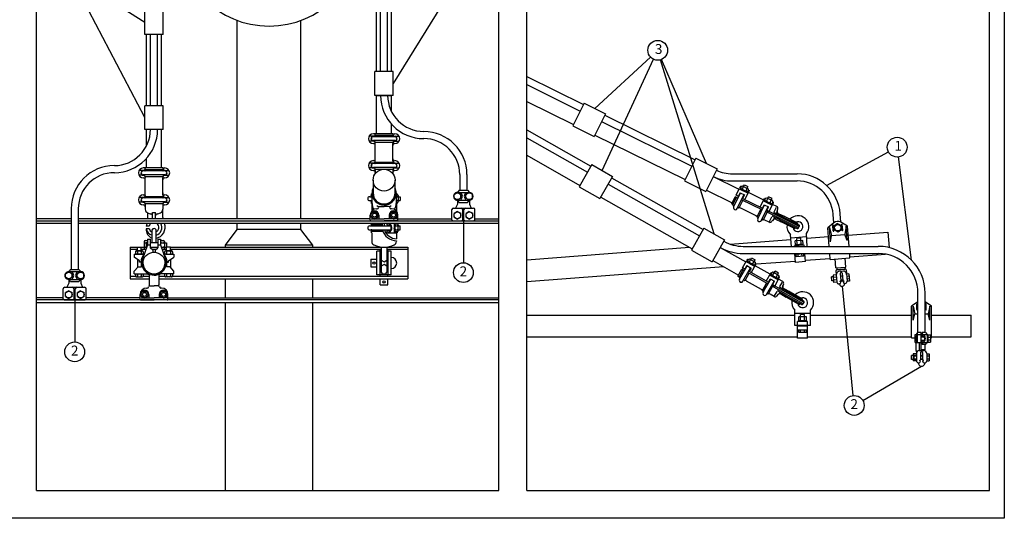
# Model space of a CAD drawing. Units: metres. Extents: x -3932 to 17068, y -1383 to 12467.
# Drawn here: x 4656 to 17068, y -1383 to 4908 of the extents above; entities that cross this region are included whole.
import ezdxf

# ---------------------------------------------------------------- set-up
doc = ezdxf.new("R2010")
doc.units = ezdxf.units.M
doc.layers.add('Konturer', color=4, linetype='Continuous')
doc.layers.add('Material', color=1, linetype='Continuous')
doc.styles.get("Standard").update_dxf_attribs({"font": 'isocp.shx'})

# ---------------------------------------------------------------- blocks, each defined once
blk = doc.blocks.new('Trådhållare')
at = {"layer": 'Konturer'}
for p, q in [((-11.3, 0), (0, 0)), ((11.3, 0), (0, 0)), ((-35, -34), (-35, -22)), ((-32.5, -17.1), (-24, -12.2)), ((-32.5, -26.9), (-32.5, -17.1)), ((-24, -12.2), (-15.5, -17.1)), ((-19, -6), (-17.3, -6)), ((-15.5, -17.1), (-15.5, -26.9)), ((-13, -22), (-13, -31)), ((13, -22), (13, -31)), ((24, -12.2), (15.5, -17.1)), ((15.5, -17.1), (15.5, -26.9)), ((19, -6), (17.3, -6)), ((32.5, -17.1), (24, -12.2)), ((32.5, -26.9), (32.5, -17.1)), ((35, -34), (35, -22)), ((-33, -36), (0, -36)), ((-24, -31.8), (-32.5, -26.9)), ((-32.5, -31), (-25.4, -31)), ((-24, -31.8), (-15.5, -26.9)), ((-22.7, -31), (0, -31)), ((22.7, -31), (0, -31)), ((33, -36), (0, -36)), ((24, -31.8), (15.5, -26.9)), ((24, -31.8), (32.5, -26.9)), ((32.5, -31), (25.4, -31))]:
    blk.add_line(p, q, dxfattribs=at)
for centre, radius in [((-24, -22), 8.5), ((-24, -22), 5), ((24, -22), 8.5), ((24, -22), 5)]:
    blk.add_circle(centre, radius, dxfattribs=at)
for centre, radius, start, end in [((-11.3, -3), 3, 90, 180), ((11.3, -3), 3, 0, 90), ((-19, -22), 16, 90, 180), ((-24, -22), 11, 0, 180), ((-17.3, -3), 3, 270, 0), ((24, -22), 11, 0, 180), ((17.3, -3), 3, 180, 270), ((19, -22), 16, 0, 90), ((-33, -34), 2, 180, 270), ((33, -34), 2, 270, 0)]:
    blk.add_arc(centre, radius, start, end, dxfattribs=at)

msp = doc.modelspace()

# ---------------------------------------------------------------- linework, layer by layer
msp.add_lwpolyline([(-3932, 12467), (17068, 12467), (17068, -1383), (-3932, -1383)], close=True)
at = {"layer": 'Konturer', "color": 6}
for p, q in [((4866, -1033), (4866, 12117)), ((10698, -1033), (10698, 12117)), ((11048, -1033), (11048, 5367)), ((16881, -1033), (16881, 5367)), ((4866, -1033), (10698, -1033)), ((11048, -1033), (16881, -1033))]:
    msp.add_line(p, q, dxfattribs=at)
at = {"layer": 'Konturer'}
for p, q in [((9154, 4253), (9154, 5535)), ((9344, 4253), (9344, 5535)), ((7399, 2397), (7399, 4899)), ((8199, 2397), (8199, 4899)), ((6254, 3823), (6254, 4721)), ((6444, 3823), (6444, 4721)), ((9154, 3469), (9154, 3953)), ((9344, 3746), (9344, 3953)), ((11048, 3877), (11639, 3586)), ((6444, 3037), (6444, 3523)), ((9344, 3469), (9344, 3588)), ((9131, 3437), (9059, 3437)), ((9131, 3377), (9059, 3377)), ((9139, 3469), (9114, 3469)), ((9384, 3432), (9114, 3432)), ((9384, 3382), (9114, 3382)), ((9139, 3469), (9139, 3469)), ((9359, 3469), (9139, 3469)), ((9139, 3450), (9359, 3450)), ((9139, 3363), (9359, 3363)), ((9359, 3469), (9384, 3469)), ((9359, 3469), (9359, 3469)), ((9367, 3437), (9439, 3437)), ((9367, 3377), (9439, 3377)), ((11048, 3416), (11812, 2983)), ((11908, 3453), (13047, 2891)), ((9114, 3344), (9114, 3344)), ((9139, 3129), (9139, 3344)), ((9139, 3154), (9139, 3319)), ((9359, 3129), (9359, 3344)), ((9359, 3154), (9359, 3319)), ((9384, 3344), (9384, 3344)), ((6254, 3037), (6254, 3158)), ((9114, 3129), (9114, 3129)), ((9139, 3129), (9139, 3129)), ((9139, 3110), (9359, 3110)), ((9359, 3129), (9359, 3129)), ((9384, 3129), (9384, 3129)), ((11048, 3198), (11719, 2818)), ((6231, 3005), (6159, 3005)), ((6239, 3037), (6214, 3037)), ((6484, 3000), (6214, 3000)), ((6459, 3037), (6239, 3037)), ((6239, 3037), (6239, 3037)), ((6239, 3018), (6459, 3018)), ((6459, 3037), (6459, 3037)), ((6459, 3037), (6484, 3037)), ((6467, 3005), (6539, 3005)), ((9131, 3097), (9059, 3097)), ((9131, 3037), (9059, 3037)), ((9384, 3092), (9114, 3092)), ((9384, 3042), (9114, 3042)), ((9114, 3004), (9114, 3004)), ((9139, 3023), (9359, 3023)), ((9139, 3004), (9139, 2966)), ((9359, 3004), (9359, 2966)), ((9367, 3097), (9439, 3097)), ((9367, 3037), (9439, 3037)), ((9384, 3004), (9384, 3004)), ((6231, 2945), (6159, 2945)), ((6484, 2950), (6214, 2950)), ((6214, 2912), (6214, 2912)), ((6239, 2931), (6459, 2931)), ((6239, 2697), (6239, 2912)), ((6239, 2722), (6239, 2887)), ((6459, 2697), (6459, 2912)), ((6459, 2722), (6459, 2887)), ((6467, 2945), (6539, 2945)), ((6484, 2912), (6484, 2912)), ((9111, 2884), (9111, 2722)), ((9386, 2884), (9386, 2722)), ((13400, 2929), (13723, 2769)), ((13316, 2758), (13639, 2599)), ((13686, 2693), (13730, 2783)), ((13726, 2774), (13838, 2718)), ((13742, 2806), (13730, 2783)), ((13746, 2786), (13737, 2768)), ((13817, 2740), (13741, 2777)), ((13742, 2806), (13753, 2801)), ((13746, 2786), (13754, 2804)), ((13750, 2773), (13755, 2771)), ((13768, 2809), (13772, 2806)), ((13768, 2775), (13777, 2793)), ((13772, 2806), (13835, 2775)), ((13773, 2762), (13800, 2748)), ((13791, 2742), (13777, 2759)), ((13781, 2802), (13792, 2824)), ((13790, 2798), (13817, 2784)), ((13792, 2824), (13837, 2802)), ((13798, 2638), (13854, 2751)), ((13813, 2753), (13822, 2771)), ((13817, 2740), (13822, 2737)), ((13822, 2737), (13831, 2733)), ((13826, 2780), (13837, 2802)), ((13835, 2742), (13826, 2724)), ((13840, 2773), (13835, 2775)), ((13835, 2742), (13844, 2760)), ((13843, 2756), (13854, 2751)), ((6231, 2665), (6159, 2665)), ((6214, 2697), (6214, 2697)), ((6484, 2660), (6214, 2660)), ((6484, 2610), (6214, 2610)), ((6239, 2697), (6239, 2697)), ((6239, 2678), (6459, 2678)), ((6459, 2697), (6459, 2697)), ((6467, 2665), (6539, 2665)), ((6484, 2697), (6484, 2697)), ((9068, 2675), (9096, 2675)), ((9068, 2625), (9096, 2625)), ((9088, 2694), (9096, 2694)), ((9093, 2713), (9096, 2713)), ((9093, 2713), (9093, 2713)), ((9096, 2722), (9096, 2591)), ((9401, 2722), (9401, 2591)), ((9401, 2713), (9413, 2713)), ((9401, 2700), (9416, 2700)), ((9401, 2675), (9416, 2675)), ((9401, 2625), (9416, 2625)), ((9413, 2713), (9413, 2700)), ((9426, 2690), (9426, 2685)), ((9426, 2685), (9426, 2615)), ((9426, 2675), (9451, 2675)), ((9426, 2665), (9426, 2635)), ((9426, 2625), (9451, 2625)), ((9426, 2610), (9426, 2615)), ((9451, 2675), (9451, 2625)), ((11980, 2670), (13133, 2017)), ((13633, 2585), (13677, 2675)), ((13633, 2585), (13677, 2675)), ((13647, 2573), (13694, 2667)), ((13655, 2546), (13742, 2721)), ((13711, 2658), (13677, 2675)), ((13686, 2693), (13691, 2703)), ((13708, 2682), (13686, 2693)), ((13719, 2676), (13686, 2693)), ((13700, 2524), (13786, 2699)), ((13737, 2723), (13715, 2679)), ((13726, 2534), (13772, 2628)), ((13737, 2723), (13791, 2697)), ((14015, 2508), (13755, 2636)), ((14024, 2526), (13764, 2654)), ((13791, 2697), (13769, 2652)), ((14035, 2632), (13842, 2727)), ((13991, 2543), (14047, 2656)), ((14031, 2623), (14143, 2568)), ((14042, 2618), (14059, 2654)), ((14055, 2622), (14046, 2627)), ((14046, 2627), (14136, 2583)), ((14047, 2656), (14058, 2650)), ((14051, 2636), (14059, 2654)), ((14060, 2620), (14055, 2622)), ((14060, 2620), (14136, 2583)), ((14073, 2658), (14077, 2656)), ((14073, 2625), (14082, 2643)), ((14140, 2625), (14077, 2656)), ((14104, 2598), (14078, 2611)), ((14096, 2591), (14082, 2609)), ((14086, 2652), (14097, 2674)), ((14122, 2634), (14095, 2647)), ((14142, 2652), (14097, 2674)), ((14118, 2603), (14127, 2621)), ((14131, 2629), (14142, 2652)), ((14149, 2609), (14136, 2583)), ((14145, 2623), (14140, 2625)), ((6231, 2605), (6159, 2605)), ((6214, 2572), (6214, 2572)), ((6239, 2591), (6459, 2591)), ((6239, 2572), (6239, 2516)), ((6459, 2572), (6459, 2516)), ((6459, 2413), (6459, 2516)), ((6467, 2605), (6539, 2605)), ((6484, 2572), (6484, 2572)), ((9088, 2606), (9096, 2606)), ((9093, 2588), (9093, 2494)), ((9111, 2510), (9111, 2525)), ((9386, 2510), (9386, 2525)), ((9401, 2600), (9416, 2600)), ((9401, 2588), (9413, 2588)), ((9405, 2588), (9405, 2494)), ((9413, 2600), (9413, 2588)), ((13633, 2585), (13633, 2585)), ((13938, 2435), (13745, 2530)), ((13952, 2422), (13999, 2516)), ((13960, 2396), (14046, 2571)), ((14005, 2374), (14091, 2549)), ((14020, 2528), (14042, 2573)), ((14042, 2573), (14096, 2547)), ((14475, 2281), (14060, 2486)), ((14484, 2299), (14069, 2504)), ((14074, 2502), (14096, 2547)), ((14080, 2498), (14103, 2487)), ((14103, 2487), (14159, 2601)), ((14127, 2587), (14122, 2589)), ((14136, 2583), (14131, 2574)), ((14147, 2606), (14159, 2601)), ((14201, 2550), (14147, 2577)), ((14168, 2483), (14196, 2542)), ((14202, 2477), (14210, 2507)), ((14206, 2492), (14214, 2522)), ((5304, 2397), (4866, 2397)), ((4866, 2372), (5304, 2372)), ((9074, 2397), (5394, 2397)), ((5394, 2372), (10698, 2372)), ((6270, 2397), (6270, 2470)), ((6330, 2477), (6368, 2477)), ((6330, 2433), (6330, 2477)), ((6330, 2405), (6330, 2477)), ((6368, 2433), (6368, 2477)), ((6368, 2405), (6368, 2433)), ((9424, 2397), (10104, 2397)), ((10394, 2397), (10698, 2397)), ((13938, 2435), (13938, 2435)), ((14031, 2383), (14077, 2478)), ((14104, 2353), (14050, 2380)), ((14108, 2362), (14137, 2420)), ((14153, 2385), (14134, 2360)), ((14240, 2381), (14141, 2429)), ((14162, 2397), (14144, 2372)), ((14262, 2426), (14163, 2474)), ((14184, 2392), (14256, 2356)), ((14219, 2463), (14292, 2428)), ((14240, 2381), (14455, 2275)), ((14262, 2426), (14477, 2319)), ((14292, 2428), (14452, 2349)), ((5304, 2337), (4866, 2337)), ((10698, 2337), (5394, 2337)), ((6289, 2305), (6250, 2305)), ((6289, 2270), (6250, 2270)), ((6324, 2096), (6324, 2259)), ((6374, 2096), (6374, 2259)), ((7249, 2063), (7399, 2263)), ((7399, 2263), (7399, 2337)), ((8199, 2263), (7399, 2263)), ((8199, 2263), (8199, 2337)), ((8349, 2063), (8199, 2263)), ((9068, 2306), (9336, 2306)), ((9068, 2256), (9336, 2256)), ((9088, 2325), (9224, 2325)), ((9088, 2238), (9235, 2238)), ((9224, 2337), (9224, 2306)), ((9249, 2337), (9249, 2306)), ((9286, 2337), (9286, 2319)), ((9286, 2319), (9336, 2319)), ((9286, 2244), (9286, 2219)), ((9286, 2244), (9336, 2244)), ((9336, 2319), (9336, 2244)), ((9376, 2337), (9376, 2219)), ((9376, 2331), (9416, 2331)), ((9376, 2271), (9386, 2291)), ((9386, 2331), (9386, 2231)), ((9386, 2321), (9386, 2331)), ((9386, 2316), (9386, 2321)), ((9386, 2316), (9386, 2231)), ((9386, 2266), (9386, 2296)), ((9386, 2241), (9386, 2246)), ((9396, 2331), (9416, 2331)), ((9396, 2306), (9416, 2306)), ((9396, 2256), (9416, 2256)), ((9413, 2337), (9413, 2331)), ((9426, 2321), (9426, 2316)), ((9426, 2246), (9426, 2316)), ((9426, 2306), (9451, 2306)), ((9426, 2266), (9426, 2296)), ((9426, 2256), (9451, 2256)), ((9426, 2241), (9426, 2246)), ((9451, 2256), (9451, 2306)), ((14416, 2277), (14256, 2356)), ((14475, 2281), (14484, 2299)), ((14918, 2345), (14843, 2283)), ((14861, 2048), (14843, 2283)), ((14863, 2285), (14891, 2187)), ((14877, 2105), (14863, 2285)), ((14911, 2243), (14906, 2313)), ((14921, 2244), (14916, 2314)), ((14964, 2338), (14919, 2304)), ((14923, 2255), (14919, 2304)), ((14973, 2228), (14923, 2255)), ((14964, 2338), (15014, 2311)), ((15018, 2262), (14973, 2228)), ((15093, 2302), (15009, 2352)), ((15018, 2262), (15014, 2311)), ((15021, 2252), (15016, 2321)), ((15031, 2252), (15026, 2322)), ((15073, 2301), (15060, 2199)), ((15086, 2121), (15073, 2301)), ((15112, 2048), (15093, 2302)), ((6239, 2121), (6266, 2121)), ((6266, 2141), (6301, 2141)), ((6266, 2141), (6266, 2066)), ((6301, 2141), (6301, 2031)), ((6396, 2141), (6431, 2141)), ((6396, 2141), (6396, 2031)), ((6431, 2141), (6431, 2081)), ((6444, 2121), (6469, 2121)), ((9093, 2219), (9093, 2112)), ((9286, 2219), (9413, 2219)), ((9416, 2231), (9386, 2231)), ((9405, 2219), (9405, 2145)), ((9405, 2120), (9405, 2112)), ((9413, 2231), (9413, 2219)), ((13613, 2076), (14378, 2135)), ((14385, 2048), (14374, 2195)), ((14576, 2168), (14377, 2152)), ((14527, 2124), (14432, 2116)), ((14436, 2067), (14432, 2116)), ((14502, 2152), (14452, 2148)), ((14459, 2068), (14452, 2148)), ((14508, 2072), (14502, 2152)), ((14531, 2074), (14527, 2124)), ((14585, 2048), (14573, 2211)), ((14578, 2150), (14852, 2171)), ((14877, 2105), (14891, 2187)), ((14891, 2187), (15060, 2199)), ((15086, 2121), (15060, 2199)), ((15101, 2190), (15600, 2228)), ((15600, 2228), (15615, 2033)), ((6049, 2038), (6139, 2038)), ((6049, 2038), (6049, 1638)), ((6139, 2008), (6049, 2008)), ((6124, 1990), (6204, 1990)), ((6129, 1990), (6124, 1990)), ((6129, 1990), (6124, 1990)), ((6199, 1990), (6129, 1990)), ((6199, 1990), (6129, 1990)), ((6139, 2040), (6189, 2040)), ((6139, 1990), (6139, 2040)), ((6149, 1990), (6179, 1990)), ((6149, 1990), (6179, 1990)), ((6189, 1990), (6189, 2040)), ((6189, 2038), (6226, 2038)), ((6246, 2008), (6189, 2008)), ((6199, 1990), (6204, 1990)), ((6199, 1990), (6204, 1990)), ((6266, 2066), (6205, 1887)), ((6226, 2108), (6226, 2026)), ((6226, 2108), (6226, 2106)), ((6226, 2081), (6226, 2051)), ((6226, 2026), (6226, 2023)), ((6239, 2093), (6251, 2093)), ((6239, 2038), (6251, 2038)), ((6239, 2011), (6247, 2011)), ((6251, 2098), (6251, 2033)), ((6251, 2098), (6266, 2098)), ((6251, 2033), (6255, 2033)), ((6266, 2066), (6301, 2066)), ((6301, 2096), (6396, 2096)), ((6301, 2036), (6396, 2036)), ((6334, 2001), (6301, 2031)), ((6371, 2008), (6327, 2008)), ((6334, 2001), (6334, 1975)), ((6364, 2001), (6396, 2031)), ((6364, 2001), (6364, 1975)), ((6396, 2066), (6431, 2066)), ((6431, 2108), (6431, 2106)), ((6431, 2081), (6431, 2066)), ((6431, 2066), (6493, 1887)), ((6444, 2093), (6469, 2093)), ((6444, 2038), (6469, 2038)), ((6450, 2011), (6469, 2011)), ((6508, 2008), (6451, 2008)), ((6481, 2108), (6481, 2026)), ((6481, 2093), (6506, 2093)), ((6481, 2081), (6481, 2051)), ((6481, 2038), (6506, 2038)), ((6481, 2023), (6481, 2026)), ((6573, 1990), (6493, 1990)), ((6498, 1990), (6493, 1990)), ((6498, 1990), (6493, 1990)), ((6498, 1990), (6568, 1990)), ((6498, 1990), (6568, 1990)), ((6506, 2093), (6506, 2038)), ((6558, 2040), (6508, 2040)), ((6508, 1990), (6508, 2040)), ((6548, 1990), (6518, 1990)), ((6548, 1990), (6518, 1990)), ((6558, 1990), (6558, 2040)), ((6558, 2038), (9211, 2038)), ((9211, 2008), (6558, 2008)), ((6568, 1990), (6573, 1990)), ((6568, 1990), (6573, 1990)), ((8349, 2063), (7249, 2063)), ((7249, 2038), (7249, 2063)), ((8349, 2038), (8349, 2063)), ((9124, 2038), (9133, 2038)), ((9211, 1988), (9159, 1988)), ((9159, 1688), (9159, 1988)), ((9199, 1688), (9199, 1988)), ((9201, 1988), (9201, 2008)), ((9211, 2038), (9211, 1738)), ((9286, 2038), (9549, 2038)), ((9286, 2038), (9286, 1738)), ((9549, 2008), (9286, 2008)), ((9339, 1988), (9286, 1988)), ((9296, 1988), (9296, 2008)), ((9299, 1688), (9299, 1988)), ((9339, 1688), (9339, 1988)), ((9549, 2038), (9549, 1638)), ((11048, 1880), (13098, 2037)), ((13487, 2035), (13811, 1851)), ((14547, 2065), (14422, 2055)), ((14422, 2048), (14422, 2055)), ((14533, 2074), (14434, 2066)), ((14434, 2056), (14434, 2066)), ((14534, 2064), (14533, 2074)), ((14548, 2048), (14547, 2065)), ((6099, 1950), (6099, 1910)), ((6099, 1950), (6226, 1950)), ((6167, 1865), (6099, 1910)), ((6114, 1980), (6114, 1960)), ((6204, 1950), (6124, 1950)), ((6139, 1980), (6139, 1960)), ((6139, 1883), (6139, 1781)), ((6167, 1850), (6167, 1865)), ((6189, 1980), (6189, 1960)), ((6214, 1980), (6214, 1960)), ((6334, 1975), (6364, 1975)), ((6493, 1950), (6471, 1950)), ((6483, 1980), (6483, 1960)), ((6493, 1950), (6573, 1950)), ((6508, 1980), (6508, 1960)), ((6531, 1865), (6599, 1910)), ((6531, 1850), (6531, 1865)), ((6558, 1980), (6558, 1960)), ((6558, 1883), (6558, 1781)), ((6573, 1950), (6599, 1950)), ((6583, 1980), (6583, 1960)), ((6599, 1950), (6599, 1910)), ((9083, 1885), (9083, 1790)), ((9083, 1885), (9159, 1885)), ((9199, 1885), (9211, 1885)), ((9211, 1875), (9249, 1855)), ((9249, 1855), (9286, 1875)), ((9286, 1885), (9299, 1885)), ((13394, 1869), (13718, 1686)), ((13769, 1777), (13819, 1864)), ((13832, 1887), (13819, 1864)), ((13835, 1867), (13825, 1849)), ((13832, 1887), (13843, 1881)), ((13835, 1867), (13844, 1884)), ((13856, 1855), (13866, 1872)), ((13858, 1888), (13862, 1886)), ((13862, 1886), (13923, 1851)), ((13871, 1881), (13883, 1902)), ((13880, 1876), (13906, 1861)), ((13883, 1902), (13927, 1878)), ((13915, 1856), (13927, 1878)), ((13940, 1826), (14437, 1863)), ((14438, 1846), (14429, 1958)), ((14555, 1955), (14430, 1946)), ((14447, 1917), (14445, 1947)), ((14542, 1924), (14447, 1917)), ((14470, 1919), (14468, 1949)), ((14520, 1923), (14517, 1952)), ((14542, 1924), (14540, 1954)), ((14563, 1856), (14555, 1958)), ((14561, 1873), (14873, 1897)), ((14874, 1884), (14868, 1958)), ((14874, 1884), (15123, 1903)), ((14945, 1777), (14936, 1889)), ((15069, 1786), (15061, 1899)), ((15123, 1903), (15119, 1958)), ((15122, 1916), (15570, 1950)), ((6099, 1735), (6147, 1790)), ((6147, 1790), (6192, 1790)), ((6192, 1850), (6167, 1850)), ((6189, 1850), (6189, 1790)), ((6192, 1850), (6212, 1850)), ((6192, 1825), (6212, 1825)), ((6192, 1825), (6192, 1790)), ((6501, 1850), (6506, 1850)), ((6506, 1850), (6501, 1850)), ((6501, 1825), (6506, 1825)), ((6506, 1850), (6531, 1850)), ((6506, 1825), (6506, 1790)), ((6551, 1790), (6506, 1790)), ((6508, 1850), (6508, 1790)), ((6599, 1735), (6551, 1790)), ((9083, 1790), (9159, 1790)), ((9199, 1790), (9211, 1790)), ((9249, 1820), (9211, 1800)), ((9286, 1800), (9249, 1820)), ((9286, 1790), (9299, 1790)), ((11048, 1605), (13527, 1794)), ((13710, 1673), (13760, 1760)), ((13710, 1673), (13760, 1760)), ((13724, 1659), (13776, 1751)), ((13731, 1633), (13827, 1802)), ((13792, 1741), (13760, 1760)), ((13769, 1777), (13775, 1787)), ((13791, 1765), (13769, 1777)), ((13802, 1759), (13769, 1777)), ((13774, 1608), (13870, 1778)), ((13822, 1805), (13798, 1761)), ((13814, 1856), (13923, 1794)), ((13822, 1805), (13875, 1775)), ((13904, 1816), (13830, 1858)), ((13838, 1853), (13843, 1851)), ((13875, 1775), (13850, 1732)), ((13860, 1841), (13886, 1826)), ((13877, 1820), (13864, 1838)), ((13878, 1716), (13940, 1826)), ((13900, 1830), (13910, 1847)), ((13904, 1816), (13908, 1814)), ((13908, 1814), (13917, 1809)), ((13922, 1818), (13912, 1800)), ((13922, 1818), (13931, 1835)), ((13928, 1849), (13923, 1851)), ((14115, 1697), (13927, 1803)), ((13930, 1832), (13940, 1826)), ((14563, 1856), (14438, 1846)), ((14945, 1777), (15069, 1786)), ((14945, 1776), (15069, 1785)), ((14945, 1741), (14957, 1597)), ((15064, 1761), (14954, 1752)), ((14957, 1778), (14959, 1753)), ((14959, 1753), (15059, 1761)), ((15057, 1786), (15059, 1761)), ((15074, 1752), (15086, 1608)), ((6117, 1668), (6049, 1668)), ((6049, 1638), (6286, 1638)), ((6099, 1700), (6099, 1735)), ((6099, 1700), (6272, 1700)), ((6114, 1700), (6114, 1675)), ((6124, 1665), (6129, 1665)), ((6127, 1665), (6202, 1665)), ((6139, 1700), (6139, 1675)), ((6149, 1665), (6179, 1665)), ((6189, 1700), (6189, 1675)), ((6199, 1665), (6204, 1665)), ((6286, 1668), (6212, 1668)), ((6214, 1700), (6214, 1675)), ((6286, 1698), (6286, 1679)), ((6286, 1679), (6286, 1562)), ((6411, 1698), (6411, 1679)), ((6411, 1679), (6411, 1562)), ((6486, 1668), (6411, 1668)), ((6411, 1638), (9549, 1638)), ((6599, 1700), (6426, 1700)), ((6483, 1700), (6483, 1675)), ((6498, 1665), (6493, 1665)), ((6571, 1665), (6496, 1665)), ((6508, 1700), (6508, 1675)), ((6548, 1665), (6518, 1665)), ((6558, 1700), (6558, 1675)), ((6573, 1665), (6568, 1665)), ((9549, 1668), (6580, 1668)), ((6583, 1700), (6583, 1675)), ((6599, 1700), (6599, 1735)), ((7249, 1397), (7249, 1638)), ((8349, 1397), (8349, 1638)), ((9299, 1688), (9159, 1688)), ((9201, 1668), (9201, 1688)), ((9201, 1562), (9201, 1638)), ((9339, 1688), (9289, 1688)), ((9296, 1668), (9296, 1688)), ((9296, 1562), (9296, 1638)), ((13710, 1673), (13710, 1673)), ((13800, 1616), (13852, 1708)), ((14088, 1574), (13836, 1717)), ((14098, 1591), (13846, 1734)), ((14026, 1465), (14123, 1635)), ((14065, 1610), (14128, 1720)), ((14094, 1594), (14118, 1637)), ((14110, 1688), (14218, 1627)), ((14118, 1637), (14170, 1608)), ((14121, 1682), (14140, 1717)), ((14125, 1691), (14212, 1641)), ((14134, 1686), (14125, 1691)), ((14128, 1720), (14138, 1714)), ((14130, 1699), (14140, 1717)), ((14138, 1683), (14134, 1686)), ((14138, 1683), (14212, 1641)), ((14152, 1687), (14162, 1704)), ((14154, 1721), (14158, 1718)), ((14182, 1659), (14156, 1673)), ((14219, 1684), (14158, 1718)), ((14173, 1652), (14160, 1671)), ((14167, 1713), (14179, 1735)), ((14174, 1548), (14236, 1658)), ((14202, 1693), (14176, 1708)), ((14223, 1710), (14179, 1735)), ((14196, 1662), (14205, 1680)), ((14204, 1646), (14199, 1649)), ((14212, 1641), (14208, 1633)), ((14210, 1689), (14223, 1710)), ((14227, 1667), (14212, 1641)), ((14223, 1681), (14219, 1684)), ((14276, 1606), (14223, 1635)), ((14225, 1664), (14236, 1658)), ((14911, 1663), (14888, 1662)), ((14892, 1612), (14888, 1662)), ((14894, 1637), (14894, 1637)), ((14949, 1687), (14909, 1683)), ((14909, 1683), (14917, 1594)), ((14952, 1659), (14912, 1656)), ((14954, 1624), (14915, 1621)), ((15042, 1734), (14979, 1729)), ((14994, 1605), (15008, 1616)), ((15000, 1706), (15008, 1616)), ((15028, 1673), (15003, 1671)), ((15032, 1623), (15007, 1621)), ((15012, 1719), (15011, 1732)), ((15025, 1708), (15033, 1618)), ((15049, 1610), (15033, 1618)), ((15109, 1700), (15079, 1697)), ((15111, 1672), (15081, 1670)), ((15114, 1638), (15084, 1635)), ((15109, 1700), (15116, 1610)), ((6186, 1467), (6229, 1491)), ((6229, 1491), (6271, 1467)), ((6254, 1522), (6263, 1522)), ((6296, 1552), (6349, 1552)), ((6401, 1552), (6349, 1552)), ((6469, 1491), (6426, 1467)), ((6444, 1522), (6435, 1522)), ((6511, 1467), (6469, 1491)), ((9201, 1562), (9296, 1562)), ((14006, 1505), (13819, 1611)), ((14006, 1505), (14006, 1505)), ((14020, 1492), (14072, 1583)), ((14070, 1441), (14166, 1610)), ((14096, 1449), (14148, 1540)), ((14534, 1321), (14132, 1549)), ((14544, 1339), (14141, 1567)), ((14146, 1564), (14170, 1608)), ((14152, 1561), (14174, 1548)), ((14329, 1477), (14234, 1532)), ((14239, 1540), (14271, 1597)), ((14273, 1532), (14282, 1562)), ((14277, 1547), (14287, 1577)), ((14289, 1518), (14359, 1478)), ((14915, 1614), (14892, 1612)), ((14957, 1597), (14917, 1594)), ((14986, 1574), (14984, 1574)), ((15009, 1596), (14994, 1605)), ((15035, 1598), (15049, 1610)), ((15063, 1581), (15061, 1580)), ((15116, 1610), (15086, 1608)), ((5204, 1397), (4866, 1397)), ((10698, 1372), (4866, 1372)), ((6174, 1397), (5494, 1397)), ((6174, 1382), (6174, 1442)), ((6184, 1372), (6349, 1372)), ((6186, 1418), (6186, 1467)), ((6229, 1393), (6186, 1418)), ((6186, 1397), (6222, 1397)), ((6229, 1393), (6271, 1418)), ((6236, 1397), (6349, 1397)), ((6271, 1467), (6271, 1418)), ((6284, 1442), (6284, 1397)), ((6462, 1397), (6349, 1397)), ((6514, 1372), (6349, 1372)), ((6414, 1442), (6414, 1397)), ((6426, 1467), (6426, 1418)), ((6469, 1393), (6426, 1418)), ((6469, 1393), (6511, 1418)), ((6511, 1397), (6476, 1397)), ((6511, 1418), (6511, 1467)), ((6524, 1382), (6524, 1442)), ((6524, 1397), (10698, 1397)), ((14167, 1414), (14115, 1444)), ((14172, 1423), (14204, 1479)), ((14218, 1443), (14198, 1419)), ((14228, 1454), (14208, 1431)), ((14305, 1434), (14209, 1488)), ((14249, 1448), (14320, 1408)), ((14305, 1434), (14514, 1316)), ((14475, 1320), (14320, 1408)), ((14329, 1477), (14538, 1359)), ((14359, 1478), (14514, 1390)), ((10698, 1337), (4866, 1337)), ((7249, -1033), (7249, 1337)), ((8349, -1033), (8349, 1337)), ((14426, 1050), (14426, 1243)), ((14534, 1321), (14544, 1339)), ((14626, 1050), (14626, 1243)), ((15979, 1350), (15900, 1295)), ((15900, 895), (15900, 1295)), ((15920, 1295), (15940, 1195)), ((15920, 1115), (15920, 1295)), ((15965, 1250), (15965, 1320)), ((15975, 1250), (15975, 1320)), ((15980, 1311), (15978, 1310)), ((15978, 1260), (15978, 1310)), ((15980, 1259), (15978, 1260)), ((16070, 1311), (16073, 1310)), ((16073, 1260), (16070, 1259)), ((16150, 1295), (16071, 1350)), ((16073, 1260), (16073, 1310)), ((16075, 1250), (16075, 1320)), ((16085, 1250), (16085, 1320)), ((16130, 1295), (16110, 1195)), ((16130, 1115), (16130, 1295)), ((16150, 895), (16150, 1295)), ((11048, 1182), (14426, 1182)), ((14626, 1200), (14426, 1200)), ((14573, 1160), (14478, 1160)), ((14478, 1110), (14478, 1160)), ((14551, 1190), (14501, 1190)), ((14501, 1110), (14501, 1190)), ((14551, 1110), (14551, 1190)), ((14573, 1110), (14573, 1160)), ((14626, 1182), (15900, 1182)), ((15920, 1115), (15940, 1195)), ((15940, 1195), (15980, 1195)), ((16070, 1195), (16110, 1195)), ((16130, 1115), (16110, 1195)), ((16150, 1182), (16650, 1182)), ((16650, 907), (16650, 1182)), ((14626, 1050), (14426, 1050)), ((14588, 1100), (14463, 1100)), ((14463, 1050), (14463, 1100)), ((14588, 1040), (14463, 1040)), ((14463, 890), (14463, 1040)), ((14576, 1110), (14476, 1110)), ((14476, 1100), (14476, 1110)), ((14501, 1040), (14501, 1050)), ((14551, 1040), (14551, 1050)), ((14576, 1100), (14576, 1110)), ((14588, 1050), (14588, 1100)), ((14588, 890), (14588, 1040)), ((11048, 907), (14463, 907)), ((14588, 990), (14463, 990)), ((14588, 890), (14463, 890)), ((14478, 960), (14478, 990)), ((14573, 960), (14478, 960)), ((14501, 960), (14501, 990)), ((14551, 960), (14551, 990)), ((14573, 960), (14573, 990)), ((14588, 907), (15900, 907)), ((15900, 895), (15946, 895)), ((16020, 733), (16020, 962)), ((16137, 895), (16150, 895)), ((16150, 907), (16650, 907))]:
    msp.add_line(p, q, dxfattribs=at)
at = {"layer": 'Konturer', "color": 0}
for p, q in [((9204, 4253), (9204, 5535)), ((9294, 4253), (9294, 5535)), ((6234, 4721), (6234, 5021)), ((6464, 4721), (6464, 5021)), ((6464, 4721), (6234, 4721)), ((6304, 3823), (6304, 4721)), ((6394, 3823), (6394, 4721)), ((9364, 4253), (9134, 4253)), ((9134, 3953), (9134, 4253)), ((9364, 3953), (9364, 4253)), ((11048, 4190), (11763, 3837)), ((11048, 4089), (11723, 3756)), ((9364, 3953), (9134, 3953)), ((9154, 3953), (9344, 3953)), ((11772, 3855), (11630, 3568)), ((11772, 3855), (12041, 3722)), ((6234, 3523), (6234, 3823)), ((6464, 3823), (6234, 3823)), ((6464, 3523), (6464, 3823)), ((12041, 3722), (11899, 3435)), ((11992, 3623), (13131, 3061)), ((12032, 3704), (13171, 3142)), ((6464, 3523), (6234, 3523)), ((6254, 3315), (6254, 3523)), ((11048, 3520), (11857, 3062)), ((11630, 3568), (11899, 3435)), ((13180, 3160), (13038, 2873)), ((13180, 3160), (13449, 3027)), ((11867, 3079), (11709, 2801)), ((11867, 3079), (12128, 2931)), ((13449, 3027), (13307, 2740)), ((10204, 2953), (10204, 2757)), ((10294, 2953), (10294, 2757)), ((12128, 2931), (11970, 2653)), ((12118, 2914), (13271, 2261)), ((13038, 2873), (13307, 2740)), ((13641, 2963), (14457, 2963)), ((13641, 2873), (14457, 2873)), ((10196, 2757), (10175, 2729)), ((10196, 2757), (10301, 2757)), ((10301, 2757), (10325, 2729)), ((11709, 2801), (11970, 2653)), ((12073, 2835), (13226, 2183)), ((10175, 2729), (10131, 2704)), ((10131, 2657), (10131, 2704)), ((10131, 2657), (10175, 2631)), ((10175, 2729), (10216, 2706)), ((10175, 2729), (10325, 2729)), ((10216, 2655), (10175, 2631)), ((10196, 2603), (10175, 2631)), ((10175, 2631), (10325, 2631)), ((10175, 2631), (10175, 2582)), ((10216, 2655), (10216, 2706)), ((10325, 2729), (10281, 2704)), ((10281, 2657), (10281, 2704)), ((10281, 2657), (10325, 2631)), ((10301, 2603), (10325, 2631)), ((10325, 2729), (10366, 2706)), ((10366, 2655), (10325, 2631)), ((10325, 2631), (10325, 2582)), ((10366, 2655), (10366, 2706)), ((5304, 2523), (5304, 2397)), ((5394, 2523), (5394, 2397)), ((10104, 2385), (10104, 2512)), ((10124, 2532), (10221, 2532)), ((10173, 2489), (10131, 2464)), ((10175, 2582), (10149, 2532)), ((10173, 2489), (10216, 2466)), ((10196, 2603), (10301, 2603)), ((10221, 2532), (10276, 2532)), ((10241, 2385), (10241, 2512)), ((10256, 2385), (10256, 2512)), ((10276, 2532), (10374, 2532)), ((10324, 2489), (10283, 2464)), ((10324, 2489), (10368, 2466)), ((10325, 2582), (10349, 2532)), ((10394, 2385), (10394, 2512)), ((5304, 2397), (5304, 2337)), ((5394, 2397), (5394, 2337)), ((10116, 2372), (10229, 2372)), ((10131, 2417), (10131, 2464)), ((10131, 2417), (10175, 2391)), ((10216, 2415), (10175, 2391)), ((10216, 2415), (10216, 2466)), ((10229, 2372), (10269, 2372)), ((10269, 2372), (10381, 2372)), ((10283, 2417), (10283, 2464)), ((10283, 2417), (10327, 2391)), ((10368, 2415), (10327, 2391)), ((10368, 2415), (10368, 2466)), ((14919, 2345), (14911, 2452)), ((15008, 2352), (15000, 2459)), ((5304, 2337), (5304, 1757)), ((5394, 2337), (5394, 1757)), ((13280, 2278), (13123, 2000)), ((13280, 2278), (13542, 2131)), ((13542, 2131), (13384, 1852)), ((13123, 2000), (13384, 1852)), ((13778, 2048), (15480, 2048)), ((13778, 1958), (15480, 1958)), ((5296, 1757), (5275, 1729)), ((5296, 1757), (5401, 1757)), ((5401, 1757), (5425, 1729)), ((5275, 1729), (5231, 1704)), ((5231, 1657), (5231, 1704)), ((5231, 1657), (5275, 1631)), ((5275, 1729), (5316, 1706)), ((5275, 1729), (5425, 1729)), ((5316, 1655), (5275, 1631)), ((5296, 1603), (5275, 1631)), ((5275, 1631), (5425, 1631)), ((5275, 1631), (5275, 1582)), ((5316, 1655), (5316, 1706)), ((5425, 1729), (5381, 1704)), ((5381, 1657), (5381, 1704)), ((5381, 1657), (5425, 1631)), ((5401, 1603), (5425, 1631)), ((5425, 1729), (5466, 1706)), ((5466, 1655), (5425, 1631)), ((5425, 1631), (5425, 1582)), ((5466, 1655), (5466, 1706)), ((5204, 1385), (5204, 1512)), ((5224, 1532), (5321, 1532)), ((5275, 1582), (5249, 1532)), ((5296, 1603), (5401, 1603)), ((5321, 1532), (5376, 1532)), ((5341, 1385), (5341, 1512)), ((5356, 1385), (5356, 1512)), ((5376, 1532), (5474, 1532)), ((5425, 1582), (5449, 1532)), ((5494, 1385), (5494, 1512)), ((5216, 1372), (5329, 1372)), ((5273, 1489), (5231, 1464)), ((5231, 1417), (5231, 1464)), ((5231, 1417), (5275, 1391)), ((5273, 1489), (5316, 1466)), ((5316, 1415), (5275, 1391)), ((5316, 1415), (5316, 1466)), ((5329, 1372), (5369, 1372)), ((5369, 1372), (5481, 1372)), ((5424, 1489), (5383, 1464)), ((5383, 1417), (5383, 1464)), ((5383, 1417), (5427, 1391)), ((5424, 1489), (5468, 1466)), ((5468, 1415), (5427, 1391)), ((5468, 1415), (5468, 1466)), ((15980, 962), (15980, 1458)), ((16070, 962), (16070, 1458)), ((15946, 935), (15976, 935)), ((15946, 836), (15946, 935)), ((15976, 962), (15956, 935)), ((15971, 930), (15956, 915)), ((15956, 915), (15956, 856)), ((15971, 930), (15971, 841)), ((16020, 962), (15976, 962)), ((15976, 935), (15976, 962)), ((15976, 935), (16020, 935)), ((16020, 910), (16053, 910)), ((16020, 905), (16059, 905)), ((16042, 935), (16032, 962)), ((16032, 910), (16032, 962)), ((16076, 962), (16032, 962)), ((16042, 935), (16106, 935)), ((16076, 962), (16096, 935)), ((16096, 935), (16096, 836)), ((16106, 935), (16106, 836)), ((16106, 930), (16137, 930)), ((16106, 903), (16137, 903)), ((16137, 930), (16137, 840)), ((15946, 836), (15976, 836)), ((15971, 841), (15956, 856)), ((15956, 737), (15956, 836)), ((15976, 836), (16020, 836)), ((15998, 733), (15999, 836)), ((16020, 865), (16059, 865)), ((16020, 860), (16053, 860)), ((16032, 808), (16032, 860)), ((16042, 836), (16032, 808)), ((16076, 808), (16032, 808)), ((16042, 836), (16106, 836)), ((16070, 744), (16070, 808)), ((16076, 808), (16096, 836)), ((16106, 868), (16137, 868)), ((16106, 840), (16137, 840)), ((15920, 672), (15897, 672)), ((15897, 622), (15897, 672)), ((15921, 622), (15897, 622)), ((15901, 647), (15901, 647)), ((15960, 692), (15920, 692)), ((15920, 692), (15921, 602)), ((15922, 669), (15927, 674)), ((15922, 669), (15922, 629)), ((15922, 669), (15961, 669)), ((15922, 629), (15927, 624)), ((15922, 629), (15961, 629)), ((15927, 674), (15961, 674)), ((15927, 674), (15927, 624)), ((15927, 624), (15961, 624)), ((15964, 709), (15956, 737)), ((15960, 721), (15961, 602)), ((15961, 695), (15961, 603)), ((16057, 733), (15993, 732)), ((15998, 733), (16020, 733)), ((16013, 708), (16013, 618)), ((16013, 673), (16038, 673)), ((16013, 668), (16038, 668)), ((16013, 628), (16038, 628)), ((16013, 623), (16038, 623)), ((16070, 744), (16020, 744)), ((16026, 726), (16026, 727)), ((16032, 733), (16053, 733)), ((16038, 708), (16038, 618)), ((16091, 695), (16091, 603)), ((16091, 693), (16122, 693)), ((16091, 665), (16122, 665)), ((16091, 630), (16122, 630)), ((16122, 693), (16122, 603)), ((15961, 602), (15921, 602)), ((15986, 578), (15988, 578)), ((15998, 608), (16013, 618)), ((16013, 598), (15998, 608)), ((16053, 608), (16038, 618)), ((16039, 598), (16053, 608)), ((16063, 578), (16066, 578)), ((16091, 603), (16122, 603))]:
    msp.add_line(p, q, dxfattribs=at)
at = {"layer": 'Konturer'}
for centre, radius in [((9249, 2884), 138), ((14969, 2283), 40), ((6349, 1837), 138), ((9121, 1838), 15), ((9249, 1600), 15), ((6229, 1442), 42.5), ((6229, 1442), 25), ((6469, 1442), 42.5), ((6469, 1442), 25)]:
    msp.add_circle(centre, radius, dxfattribs=at)
at = {"layer": 'Konturer', "color": 0}
for centre in [(10174, 2680), (10324, 2680), (10174, 2440), (10325, 2440), (5274, 1680), (5424, 1680), (5274, 1440), (5425, 1440)]:
    msp.add_circle(centre, 42.5, dxfattribs=at)
for centre, radius, start, end in [((7799, 5982), 1155, 180, 0), ((9749, 3953), 545, 180, 270), ((9749, 3953), 455, 180, 270), ((5849, 3523), 545, 270, 0), ((5849, 3523), 455, 270, 0), ((9749, 2953), 545, 0, 90), ((9749, 2953), 455, 0, 90), ((5849, 2523), 545, 90, 180), ((13641, 3418), 455, 243.7479, 270), ((5849, 2523), 455, 90, 180), ((13641, 3418), 545, 243.7479, 270), ((14457, 2418), 545, 4.3686, 90), ((14457, 2418), 455, 4.3686, 90), ((10174, 2680), 49.1, 88.1577, 271.8423), ((10161, 2680), 75, 319.1311, 40.8689), ((10336, 2680), 75, 139.1311, 220.8689), ((10324, 2680), 49.1, 270, 90), ((10124, 2512), 20, 90, 180), ((10221, 2512), 20, 0, 90), ((10276, 2512), 20, 90, 180), ((10374, 2512), 20, 0, 90), ((10116, 2385), 12.5, 180, 270), ((10229, 2385), 12.5, 270, 0), ((10269, 2385), 12.5, 180, 270), ((10381, 2385), 12.5, 270, 0), ((13778, 2548), 500, 240.4741, 270), ((13778, 2548), 590, 240.4741, 270), ((15480, 1458), 590, 0, 90), ((15480, 1458), 500, 0, 90), ((5274, 1680), 49.1, 88.1577, 271.8423), ((5261, 1680), 75, 319.1311, 40.8689), ((5436, 1680), 75, 139.1311, 220.8689), ((5424, 1680), 49.1, 270, 90), ((5224, 1512), 20, 90, 180), ((5321, 1512), 20, 0, 90), ((5376, 1512), 20, 90, 180), ((5474, 1512), 20, 0, 90), ((5216, 1385), 12.5, 180, 270), ((5329, 1385), 12.5, 270, 0), ((5369, 1385), 12.5, 180, 270), ((5481, 1385), 12.5, 270, 0), ((15976, 930), 5, 90, 180), ((16041, 905), 10.8, 91.8509, 147.6389), ((16036, 885), 30.5, 279.9032, 80.0968), ((16022, 885), 53, 292.2361, 67.7639), ((15976, 841), 5, 180, 270), ((16041, 866), 10.8, 212.3611, 268.1491), ((15998, 695), 37.5, 90, 180), ((16026, 708), 12.5, 109.4808, 180), ((16020, 727), 6.25, 0, 90), ((16020, 726), 6.25, 289.4808, 360), ((16032, 727), 6.25, 90, 180), ((16032, 726), 6.25, 180, 250.5192), ((16026, 708), 12.5, 0, 70.5192), ((16053, 695), 37.5, 0, 90), ((15986, 603), 25, 180, 270.0007), ((16026, 577), 41.9, 179.4049, 0.6206), ((15988, 603), 25, 270.0007, 348.4623), ((16063, 603), 25, 191.5362, 270.0007), ((16066, 603), 25, 270.3224, 0.3231), ((16066, 603), 25, 270.0007, 0)]:
    msp.add_arc(centre, radius, start, end, dxfattribs=at)
at = {"layer": 'Konturer'}
for centre, radius, start, end in [((9114, 3407), 62.5, 90, 270), ((9114, 3407), 30, 56.4427, 303.5573), ((9114, 3407), 25, 90, 270), ((9139, 3441), 9.38, 143.1301, 270), ((9139, 3372), 9.38, 90, 216.8699), ((9101, 3469), 37.5, 323.1301, 0), ((9101, 3344), 37.5, 0, 36.8699), ((9396, 3469), 37.5, 180, 216.8699), ((9359, 3441), 9.38, 270, 36.8699), ((9359, 3372), 9.38, 323.1301, 90), ((9396, 3344), 37.5, 143.1301, 180), ((9384, 3407), 30, 236.4427, 123.5573), ((9384, 3407), 62.5, 270, 90), ((9384, 3407), 25, 270, 90), ((9114, 3319), 25, 0, 90), ((9384, 3319), 25, 90, 180), ((9114, 3067), 62.5, 90, 270), ((9114, 3154), 25, 270, 0), ((9139, 3101), 9.38, 143.1301, 270), ((9101, 3129), 37.5, 323.1301, 0), ((9384, 3154), 25, 180, 270), ((9396, 3129), 37.5, 180, 216.8699), ((9359, 3101), 9.38, 270, 36.8699), ((9384, 3067), 62.5, 270, 90), ((6214, 2975), 62.5, 90, 270), ((6214, 2975), 30, 56.4427, 303.5573), ((6214, 2975), 25, 90, 270), ((6239, 3009), 9.38, 143.1301, 270), ((6202, 3037), 37.5, 323.1301, 0), ((6497, 3037), 37.5, 180, 216.8699), ((6459, 3009), 9.38, 270, 36.8699), ((6484, 2975), 30, 236.4427, 123.5573), ((6484, 2975), 62.5, 270, 90), ((6484, 2975), 25, 270, 90), ((9114, 3067), 30, 56.4427, 303.5573), ((9114, 3067), 25, 90, 270), ((9114, 2979), 25, 0, 90), ((9139, 3032), 9.38, 90, 216.8699), ((9101, 3004), 37.5, 0, 36.8699), ((9359, 3032), 9.38, 323.1301, 90), ((9396, 3004), 37.5, 143.1301, 180), ((9384, 2979), 25, 90, 180), ((9384, 3067), 30, 236.4427, 123.5573), ((9384, 3067), 25, 270, 90), ((6214, 2887), 25, 0, 90), ((6239, 2940), 9.38, 90, 216.8699), ((6202, 2912), 37.5, 0, 36.8699), ((6459, 2940), 9.38, 323.1301, 90), ((6497, 2912), 37.5, 143.1301, 180), ((6484, 2887), 25, 90, 180), ((9249, 2722), 152, 154.3744, 180), ((9249, 2722), 152, 0, 25.6256), ((13755, 2782), 10, 153.7479, 243.7479), ((13763, 2800), 10, 63.7479, 153.7479), ((13759, 2780), 10, 243.7479, 333.7479), ((13777, 2771), 10, 153.7479, 243.7479), ((13768, 2797), 10, 333.7479, 63.7479), ((13786, 2789), 10, 63.7479, 153.7479), ((13804, 2757), 10, 243.7479, 333.7479), ((13822, 2749), 10, 153.7479, 243.7479), ((13813, 2775), 10, 333.7479, 63.7479), ((13831, 2766), 10, 63.7479, 153.7479), ((13826, 2746), 10, 243.7479, 333.7479), ((13835, 2764), 10, 333.7479, 63.7479), ((6214, 2635), 62.5, 90, 270), ((6214, 2635), 30, 56.4427, 303.5573), ((6214, 2635), 25, 90, 270), ((6214, 2722), 25, 270, 0), ((6239, 2669), 9.38, 143.1301, 270), ((6239, 2600), 9.38, 90, 216.8699), ((6202, 2697), 37.5, 323.1301, 0), ((6484, 2722), 25, 180, 270), ((6497, 2697), 37.5, 180, 216.8699), ((6459, 2669), 9.38, 270, 36.8699), ((6459, 2600), 9.38, 323.1301, 90), ((6484, 2635), 30, 236.4427, 123.5573), ((6484, 2635), 62.5, 270, 90), ((6484, 2635), 25, 270, 90), ((9068, 2650), 25, 90, 270), ((9093, 2684), 9.38, 143.1301, 270), ((9093, 2616), 9.38, 90, 216.8699), ((9055, 2713), 37.5, 323.1301, 0), ((9055, 2588), 37.5, 0, 36.8699), ((9249, 2722), 152, 180, 0), ((9249, 2722), 138, 180, 0), ((9416, 2690), 10, 0, 90), ((9416, 2685), 10, 270, 0), ((9416, 2665), 10, 0, 90), ((9416, 2635), 10, 270, 0), ((9416, 2615), 10, 0, 90), ((9416, 2610), 10, 270, 0), ((14060, 2631), 10, 153.7479, 243.7479), ((14068, 2649), 10, 63.7479, 153.7479), ((14064, 2629), 10, 243.7479, 333.7479), ((14082, 2620), 10, 153.7479, 243.7479), ((14073, 2647), 10, 333.7479, 63.7479), ((14091, 2638), 10, 63.7479, 153.7479), ((14118, 2625), 10, 333.7479, 63.7479), ((14136, 2616), 10, 63.7479, 153.7479), ((14140, 2614), 10, 333.7479, 63.7479), ((6214, 2547), 25, 0, 90), ((6202, 2572), 37.5, 0, 36.8699), ((6289, 2516), 50, 180, 246.1965), ((6289, 2516), 50, 180, 246.1965), ((6409, 2516), 50, 293.8035, 0), ((6497, 2572), 37.5, 143.1301, 180), ((6484, 2547), 25, 90, 180), ((9249, 2591), 152, 180, 210.5355), ((9249, 2670), 138, 229.5823, 241.557), ((9249, 2670), 138, 298.443, 310.4177), ((9249, 2591), 152, 329.4645, 0), ((13616, 2552), 37.5, 26.878, 63.7479), ((13658, 2573), 9.38, 206.878, 333.7479), ((13678, 2535), 25, 153.7479, 333.7479), ((13720, 2543), 9.38, 153.7479, 280.6178), ((13728, 2496), 37.5, 63.7479, 100.6178), ((14109, 2607), 10, 243.7479, 333.7479), ((14127, 2598), 10, 153.7479, 243.7479), ((14131, 2596), 10, 243.7479, 333.7479), ((14190, 2528), 25, 344.0091, 63.7479), ((14230, 2486), 25, 164.8842, 243.7479), ((6349, 2652), 199, 246.1965, 258.6544), ((6305, 2433), 25, 0, 78.6544), ((6305, 2405), 25, 342.8247, 0), ((6393, 2433), 25, 101.3456, 180), ((6393, 2405), 25, 180, 197.1753), ((6349, 2652), 199, 281.3456, 293.8035), ((6599, 2413), 140, 180, 186.5392), ((13921, 2401), 37.5, 26.878, 63.7479), ((13963, 2423), 9.38, 206.878, 333.7479), ((13983, 2385), 25, 153.7479, 333.7479), ((14025, 2392), 9.38, 153.7479, 280.6178), ((14033, 2346), 37.5, 63.7479, 100.6178), ((14115, 2376), 25, 243.7479, 323.4866), ((14173, 2369), 25, 63.7479, 142.6116), ((14182, 2382), 24.2, 61.7493, 143.2533), ((14225, 2471), 24.2, 164.2424, 245.7464), ((14233, 2367), 15, 3.7479, 63.7479), ((14263, 2369), 15, 183.7479, 243.7479), ((14269, 2439), 15, 243.7479, 303.7479), ((14285, 2414), 15, 63.7479, 123.7479), ((14466, 2297), 138, 321.0268, 136.8355), ((14466, 2297), 62.5, 193.5397, 113.956), ((14969, 2283), 80, 59.3025, 129.4347), ((6349, 2287), 100, 150.0647, 169.972), ((6360, 2257), 110, 173.4755, 250.8887), ((6349, 2287), 100, 190.028, 255.3754), ((6349, 2287), 62.5, 126.6376, 163.7398), ((6349, 2287), 62.5, 196.2602, 246.0464), ((6349, 2247), 27.6, 25.0014, 154.9986), ((6349, 2287), 62.5, 293.2039, 53.3624), ((6349, 2287), 100, 284.1835, 29.9353), ((6349, 2287), 140, 280.1307, 20.9913), ((9068, 2281), 25, 90, 270), ((9093, 2316), 9.38, 143.1301, 270), ((9093, 2247), 9.38, 90, 216.8699), ((9055, 2344), 37.5, 323.1301, 349.8694), ((9055, 2219), 37.5, 0, 36.8699), ((9405, 2301), 181, 194.3755, 270), ((9405, 2301), 156, 196.7383, 270), ((9286, 2281), 62.5, 270, 63.4397), ((9396, 2321), 10, 90, 180), ((9396, 2316), 10, 180, 270), ((9396, 2296), 10, 90, 180), ((9396, 2266), 10, 180, 270), ((9396, 2246), 10, 90, 180), ((9396, 2241), 10, 180, 270), ((9416, 2321), 10, 0, 90), ((9416, 2316), 10, 270, 0), ((9416, 2296), 10, 0, 90), ((9416, 2266), 10, 270, 0), ((9416, 2246), 10, 0, 90), ((9416, 2241), 10, 270, 0), ((14466, 2297), 138, 170.6602, 227.7104), ((14423, 2291), 15, 243.7479, 303.7479), ((14439, 2266), 15, 63.7479, 123.7479), ((14445, 2335), 15, 3.7479, 63.7479), ((14462, 2288), 15, 243.7479, 333.7479), ((14475, 2337), 15, 183.7479, 243.7479), ((14471, 2306), 15, 333.7479, 63.7479), ((14911, 2313), 5, 4.3686, 184.3686), ((14916, 2244), 5, 184.3686, 4.3686), ((15021, 2322), 5, 4.3686, 184.3686), ((15026, 2252), 5, 184.3686, 4.3686), ((6239, 2108), 12.5, 90, 180), ((6444, 2108), 12.5, 90, 180), ((6469, 2108), 12.5, 0, 90), ((9143, 2112), 50, 180, 244.1596), ((9355, 2112), 50, 295.8404, 0), ((6124, 1980), 10, 90, 180), ((6129, 1980), 10, 0, 90), ((6149, 1980), 10, 90, 180), ((6179, 1980), 10, 0, 90), ((6199, 1980), 10, 90, 180), ((6204, 1980), 10, 0, 90), ((6204, 1980), 10, 0, 90), ((6239, 2106), 12.5, 180, 270), ((6239, 2081), 12.5, 90, 180), ((6239, 2051), 12.5, 180, 270), ((6239, 2026), 12.5, 90, 180), ((6239, 2023), 12.5, 180, 270), ((6444, 2106), 12.5, 180, 270), ((6444, 2081), 12.5, 90, 180), ((6444, 2026), 12.5, 90, 103.5266), ((6469, 2106), 12.5, 270, 0), ((6469, 2081), 12.5, 0, 90), ((6469, 2051), 12.5, 270, 0), ((6469, 2026), 12.5, 0, 90), ((6469, 2023), 12.5, 270, 0), ((6493, 1980), 10, 90, 180), ((6493, 1980), 10, 90, 180), ((6498, 1980), 10, 0, 90), ((6518, 1980), 10, 90, 180), ((6548, 1980), 10, 0, 90), ((6568, 1980), 10, 90, 180), ((6573, 1980), 10, 0, 90), ((9249, 2331), 294, 244.1596, 295.8404), ((9249, 2038), 69.2, 173.2313, 180), ((9249, 2038), 69.2, 0, 6.7687), ((6124, 1960), 10, 180, 270), ((6129, 1960), 10, 270, 0), ((6149, 1960), 10, 180, 270), ((6179, 1960), 10, 270, 0), ((6349, 1837), 168, 137.8061, 175.4479), ((6199, 1960), 10, 180, 270), ((6349, 1837), 158, 146.4779, 175.4479), ((6349, 1837), 152, 160.9535, 18.9777), ((6204, 1960), 10, 270, 0), ((6349, 1837), 168, 4.5521, 42.1939), ((6349, 1837), 158, 4.5521, 33.4534), ((6493, 1960), 10, 180, 270), ((6498, 1960), 10, 270, 0), ((6518, 1960), 10, 180, 270), ((6548, 1960), 10, 270, 0), ((6568, 1960), 10, 180, 270), ((6573, 1960), 10, 270, 0), ((9339, 1838), 69.2, 270, 90), ((13843, 1862), 10, 150.4793, 240.4793), ((13853, 1879), 10, 60.4793, 150.4793), ((13857, 1877), 10, 330.4793, 60.4793), ((13875, 1867), 10, 60.4793, 150.4793), ((6349, 1837), 138, 185.2159, 354.7841), ((13848, 1860), 10, 240.4793, 330.4793), ((13865, 1850), 10, 150.4793, 240.4793), ((13891, 1835), 10, 240.4793, 330.4793), ((13908, 1825), 10, 150.4793, 240.4793), ((13901, 1852), 10, 330.4793, 60.4793), ((13913, 1823), 10, 240.4793, 330.4793), ((13918, 1842), 10, 60.4793, 150.4793), ((13923, 1840), 10, 330.4793, 60.4793), ((14955, 1742), 10, 94.6917, 184.6917), ((15064, 1751), 10, 4.6917, 94.6917), ((6124, 1675), 10, 180, 270), ((6129, 1675), 10, 270, 0), ((6149, 1675), 10, 180, 270), ((6179, 1675), 10, 270, 0), ((6199, 1675), 10, 180, 270), ((6204, 1675), 10, 270, 0), ((6349, 1837), 158, 240.811, 246.6201), ((6349, 1837), 158, 293.3799, 299.189), ((6493, 1675), 10, 180, 270), ((6498, 1675), 10, 270, 0), ((6518, 1675), 10, 180, 270), ((6548, 1675), 10, 270, 0), ((6568, 1675), 10, 180, 270), ((6573, 1675), 10, 270, 0), ((9249, 1738), 37.5, 180, 0), ((13692, 1640), 37.5, 23.6094, 60.4793), ((13735, 1659), 9.38, 203.6094, 330.4793), ((13752, 1620), 25, 150.4793, 330.4793), ((13795, 1625), 9.38, 150.4793, 277.3492), ((13801, 1579), 37.5, 60.4793, 97.3492), ((14139, 1694), 10, 150.4793, 240.4793), ((14143, 1692), 10, 240.4793, 330.4793), ((14149, 1712), 10, 60.4793, 150.4793), ((14161, 1682), 10, 150.4793, 240.4793), ((14153, 1709), 10, 330.4793, 60.4793), ((14171, 1700), 10, 60.4793, 150.4793), ((14187, 1667), 10, 240.4793, 330.4793), ((14204, 1657), 10, 150.4793, 240.4793), ((14197, 1685), 10, 330.4793, 60.4793), ((14209, 1655), 10, 240.4793, 330.4793), ((14214, 1675), 10, 60.4793, 150.4793), ((14219, 1672), 10, 330.4793, 60.4793), ((15015, 1682), 65.4, 146.4369, 178.5677), ((14981, 1704), 25, 94.6917, 146.4369), ((15013, 1707), 12.5, 4.6917, 184.6917), ((15045, 1710), 25, 42.9465, 94.6917), ((15015, 1682), 65.4, 10.8845, 42.9465), ((6254, 1442), 80, 90, 180), ((6229, 1442), 55, 0, 180), ((6263, 1537), 15, 270, 0), ((6293, 1537), 15, 90, 180), ((6296, 1562), 10, 180, 270), ((6401, 1562), 10, 270, 0), ((6405, 1537), 15, 0, 90), ((6469, 1442), 55, 0, 180), ((6435, 1537), 15, 180, 270), ((6444, 1442), 80, 0, 90), ((13988, 1473), 37.5, 23.6094, 60.4793), ((14296, 1525), 24.2, 160.9739, 242.4779), ((14263, 1584), 25, 340.7405, 60.4793), ((14301, 1539), 25, 161.6156, 240.4793), ((14982, 1599), 25, 184.6917, 274.6911), ((14984, 1599), 25, 274.6911, 353.1555), ((15023, 1577), 32.5, 183.8447, 5.6289), ((15023, 1577), 32.5, 55.3833, 133.7437), ((15059, 1605), 25, 196.2294, 274.6911), ((15061, 1606), 25, 274.6911, 4.6917), ((6184, 1382), 10, 180, 270), ((6514, 1382), 10, 270, 0), ((14031, 1492), 9.38, 203.6094, 330.4793), ((14048, 1453), 25, 150.4793, 330.4793), ((14090, 1458), 9.38, 150.4793, 277.3492), ((14096, 1411), 37.5, 60.4793, 97.3492), ((14179, 1436), 25, 240.4793, 320.2181), ((14237, 1426), 25, 60.4793, 139.343), ((14247, 1439), 24.2, 58.4807, 139.9847), ((14297, 1421), 15, 0.4793, 60.4793), ((14327, 1421), 15, 180.4793, 240.4793), ((14337, 1491), 15, 240.4793, 300.4793), ((14352, 1465), 15, 60.4793, 120.4793), ((14526, 1337), 138, 167.3917, 223.3418), ((14526, 1337), 138, 316.6582, 133.5669), ((14526, 1337), 62.5, 190.2711, 110.6875), ((14507, 1377), 15, 0.4793, 60.4793), ((14537, 1377), 15, 180.4793, 240.4793), ((14482, 1333), 15, 240.4793, 300.4793), ((14498, 1308), 15, 60.4793, 120.4793), ((14521, 1329), 15, 240.4793, 330.4793), ((14531, 1346), 15, 330.4793, 60.4793), ((15970, 1320), 5, 0, 180), ((15970, 1250), 5, 180, 0), ((16025, 1285), 80, 124.2289, 125.0661), ((16025, 1285), 80, 54.9339, 55.7711), ((16080, 1320), 5, 0, 180), ((16080, 1250), 5, 180, 0)]:
    msp.add_arc(centre, radius, start, end, dxfattribs=at)
at = {"layer": 'Material'}
for p, q in [((10277, 5579), (9364, 4103)), ((6234, 3673), (5348, 5360)), ((6234, 4871), (5396, 5403)), ((11906, 3789), (12607, 4437)), ((11997, 3005), (12646, 4408)), ((13411, 2205), (12735, 4402)), ((13314, 3094), (12748, 4407)), ((14827, 2817), (15608, 3241)), ((15897, 1875), (15734, 3176)), ((10249, 2372), (10249, 1842)), ((15163, 165), (15027, 1545)), ((5349, 1372), (5349, 842)), ((15284, 104), (16026, 536))]:
    msp.add_line(p, q, dxfattribs=at)
for centre in [(12699, 4522), (15718, 3300), (10249, 1717), (5349, 717), (15176, 41)]:
    msp.add_circle(centre, 125, dxfattribs=at)

# ---------------------------------------------------------------- block references
at = {"layer": 'Konturer', "xscale": 5, "yscale": 5, "zscale": 5}
msp.add_blockref('Trådhållare', (9249, 2552), dxfattribs=at)

# ---------------------------------------------------------------- texts
at = {"layer": 'Material', "char_height": 125, "attachment_point": 5}
for s, insert in [('3', (12711, 4522)), ('1', (15731, 3300)), ('2', (10249, 1717)), ('2', (5349, 717)), ('2', (15176, 41))]:
    msp.add_mtext(s, dxfattribs=dict(at, insert=insert))

doc.saveas('drawing.dxf')
